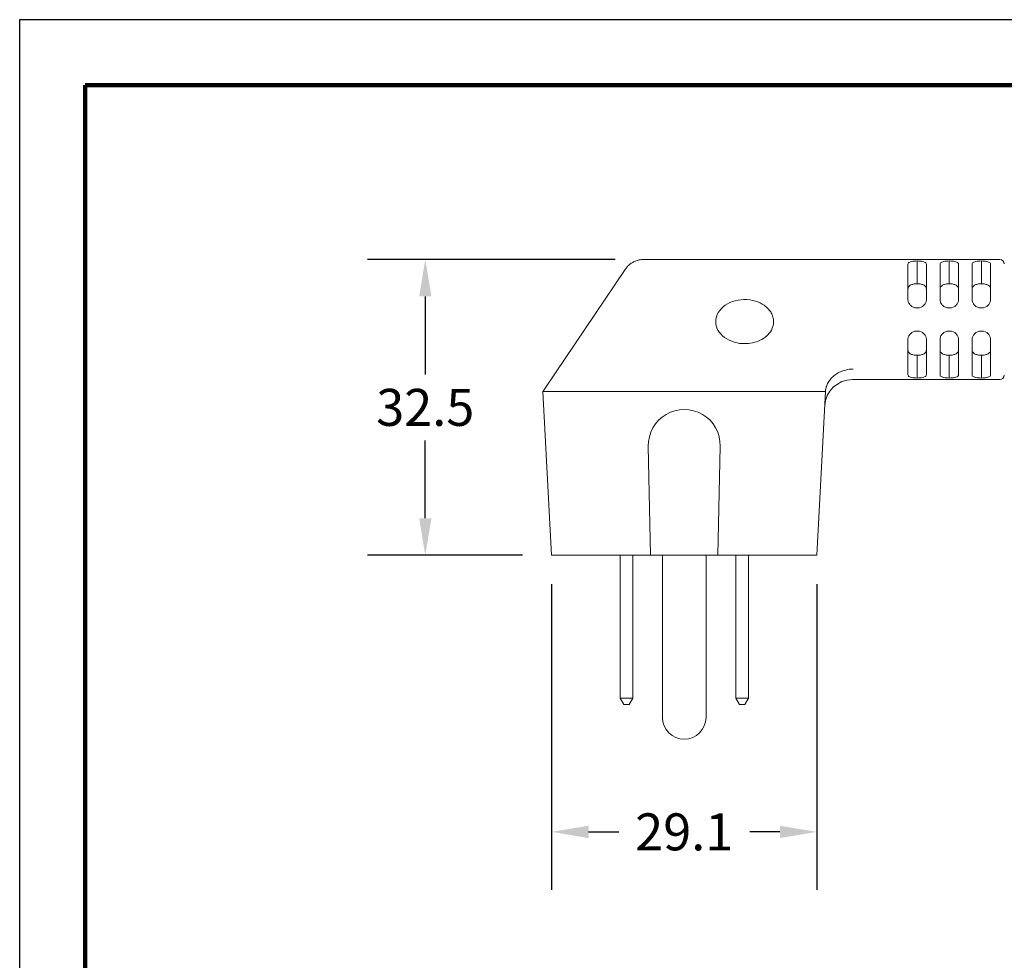
# Model space of a CAD drawing. Units: millimetres. Extents: x 138 to 417, y 116 to 332.
# Drawn here: x 138 to 246, y 228 to 332 of the extents above; entities that cross this region are included whole.
import ezdxf

# ---------------------------------------------------------------- set-up
doc = ezdxf.new("R2010")
doc.units = ezdxf.units.MM
for name, color, linetype in [('DIM', 1, 'Continuous'), ('PLOT BORDER', 3, 'Continuous'), ('TITLE BLOCK', 4, 'Continuous')]:
    doc.layers.add(name, color=color, linetype=linetype)
doc.styles.add('ATSDIM', font='romans.shx')
doc.dimstyles.new('ATSDIM', dxfattribs={"dimscale": 50.8, "dimtxt": 0.08, "dimasz": 0.08, "dimexe": 0.125, "dimexo": 0.0625, "dimgap": 0.03125, "dimtad": 0, "dimtih": 1, "dimtoh": 1, "dimdec": 1, "dimdsep": 46, "dimtxsty": 'ATSDIM', "dimcen": 0.0625, "dimadec": 0, "dimazin": 0, "dimtfac": 1, "dimtdec": 1, "dimtofl": 0, "dimtmove": 0, "dimatfit": 3, "dimfxl": 1, "dimtolj": 1, "dimtzin": 0, "dimarcsym": 0})

# ---------------------------------------------------------------- blocks, each defined once
blk = doc.blocks.new('*D7')
at = {"layer": 'Defpoints', "color": 0, "transparency": 16777216}
for p in [(196.19, 272.95), (225.34, 272.95), (225.34, 242.59)]:
    blk.add_point(p, dxfattribs=at)
at = {"layer": 'DIM', "color": 0, "lineweight": -2, "transparency": 16777216}
for p, q in [((196.19, 269.78), (196.19, 236.24)), ((225.34, 269.78), (225.34, 236.24)), ((200.26, 242.59), (203.57, 242.59)), ((221.27, 242.59), (217.97, 242.59))]:
    blk.add_line(p, q, dxfattribs=at)
at = {"layer": 'DIM', "color": 0, "transparency": 16777216}
for points in [[(200.26, 243.27), (200.26, 241.91), (196.19, 242.59)], [(221.27, 243.27), (221.27, 241.91), (225.34, 242.59)]]:
    blk.add_solid(points, dxfattribs=at)
at = {"layer": 'DIM', "color": 0, "transparency": 16777216, "insert": (210.77, 242.59), "char_height": 4.064, "attachment_point": 5, "style": 'ATSDIM'}
blk.add_mtext('\\A1;29.1', dxfattribs=at)
blk = doc.blocks.new('*D6')
at = {"layer": 'Defpoints', "color": 0, "transparency": 16777216}
for p in [(206.35, 305.43), (182.33, 272.95), (196.19, 272.95)]:
    blk.add_point(p, dxfattribs=at)
at = {"layer": 'DIM', "color": 0, "lineweight": -2, "transparency": 16777216}
for p, q in [((203.18, 305.43), (175.98, 305.43)), ((182.33, 301.37), (182.33, 292.81)), ((182.33, 277.02), (182.33, 285.57)), ((193.02, 272.95), (175.98, 272.95))]:
    blk.add_line(p, q, dxfattribs=at)
at = {"layer": 'DIM', "color": 0, "transparency": 16777216}
for points in [[(181.66, 301.37), (183.01, 301.37), (182.33, 305.43)], [(181.66, 277.02), (183.01, 277.02), (182.33, 272.95)]]:
    blk.add_solid(points, dxfattribs=at)
at = {"layer": 'DIM', "color": 0, "transparency": 16777216, "insert": (182.33, 289.19), "char_height": 4.064, "attachment_point": 5, "style": 'ATSDIM'}
blk.add_mtext('\\A1;32.5', dxfattribs=at)

msp = doc.modelspace()

# ---------------------------------------------------------------- linework, layer by layer
at = {"color": 7, "linetype": 'Continuous', "lineweight": 15}
for p, q in [((245.41, 305.43), (206.35, 305.43)), ((235.33, 304.92), (235.33, 301.06)), ((236.35, 305.05), (236.35, 302.76)), ((237.36, 301.06), (237.36, 304.92)), ((238.86, 304.92), (238.86, 301.06)), ((239.87, 305.05), (239.87, 302.76)), ((240.89, 301.06), (240.89, 304.92)), ((242.38, 304.92), (242.38, 301.06)), ((243.4, 302.76), (243.4, 305.05)), ((244.41, 301.06), (244.41, 304.92)), ((204.28, 304.33), (195.48, 291.28)), ((236.4, 300.1), (236.29, 300.1)), ((239.93, 300.1), (239.82, 300.1)), ((243.45, 300.1), (243.34, 300.1)), ((236.4, 297.56), (236.29, 297.56)), ((239.93, 297.56), (239.82, 297.56)), ((243.45, 297.56), (243.34, 297.56)), ((235.33, 292.75), (235.33, 296.6)), ((237.36, 296.6), (237.36, 292.75)), ((238.86, 292.75), (238.86, 296.6)), ((240.89, 296.6), (240.89, 292.75)), ((242.38, 292.75), (242.38, 296.6)), ((244.41, 296.6), (244.41, 292.75)), ((236.35, 294.91), (236.35, 292.62)), ((239.87, 292.62), (239.87, 294.91)), ((243.4, 294.91), (243.4, 292.62)), ((229.24, 292.24), (245.41, 292.24)), ((196.19, 272.95), (195.25, 290.93)), ((196.14, 290.93), (203.45, 290.93)), ((218.08, 290.93), (225.39, 290.93)), ((226.27, 290.93), (225.34, 272.95)), ((206.82, 284.92), (207.08, 272.95)), ((214.45, 272.95), (214.71, 284.92)), ((197.08, 272.95), (196.19, 272.95)), ((197.08, 272.95), (203.84, 272.95)), ((203.72, 257.27), (203.72, 272.95)), ((205.99, 272.95), (203.84, 272.95)), ((205.12, 257.27), (205.12, 272.95)), ((205.99, 272.95), (207.08, 272.95)), ((207.08, 272.95), (214.45, 272.95)), ((208.38, 272.95), (208.38, 255.16)), ((213.16, 255.16), (213.16, 272.95)), ((214.45, 272.95), (215.54, 272.95)), ((217.69, 272.95), (215.54, 272.95)), ((216.42, 257.27), (216.42, 272.95)), ((217.69, 272.95), (224.45, 272.95)), ((217.82, 257.27), (217.82, 272.95)), ((225.34, 272.95), (224.45, 272.95)), ((203.72, 257.27), (205.12, 257.27)), ((204.12, 256.57), (203.72, 257.27)), ((204.71, 256.57), (204.12, 256.57)), ((205.12, 257.27), (204.71, 256.57)), ((216.82, 256.57), (216.42, 257.27)), ((216.42, 257.27), (217.82, 257.27)), ((217.41, 256.57), (216.82, 256.57)), ((217.82, 257.27), (217.41, 256.57))]:
    msp.add_line(p, q, dxfattribs=at)
at = {"color": 7, "linetype": 'Continuous', "lineweight": 15, "flags": 128}
msp.add_lwpolyline([(215.93, 290.93), (210.93, 290.93), (205.6, 290.93)], dxfattribs=at)
at = {"color": 7, "linetype": 'Continuous', "lineweight": 15}
for centre, radius, start, end in [((245.41, 304.92), 0.508, 2.9995, 89.8819), ((229.24, 289.19), 3.05, 90.0029, 176.985), ((245.41, 292.74), 0.508, 269.9976, 357), ((210.77, 285.01), 3.95, 358.7564, 181.2436), ((210.77, 255.16), 2.39, 180, 0)]:
    msp.add_arc(centre, radius, start, end, dxfattribs=at)
for points, knots in [([(206.35, 305.43), (206.24, 305.43), (205.99, 305.42), (205.6, 305.33), (205.21, 305.17), (204.88, 304.96), (204.59, 304.72), (204.4, 304.5), (204.31, 304.37), (204.28, 304.33)], [0, 0, 0, 0, 0.134193, 0.314356, 0.484495, 0.64561, 0.798829, 0.944639, 1, 1, 1, 1]), ([(235.39, 305.05), (235.42, 305.08), (235.47, 305.11), (235.58, 305.16), (235.66, 305.19), (235.83, 305.22), (235.92, 305.23), (236.13, 305.25), (236.24, 305.26), (236.35, 305.26)], [0, 0, 0, 0, 0.25, 0.25, 0.5, 0.5, 0.75, 0.75, 1, 1, 1, 1]), ([(236.35, 305.26), (236.46, 305.26), (236.56, 305.25), (236.77, 305.23), (236.86, 305.22), (237.03, 305.19), (237.11, 305.16), (237.23, 305.11), (237.27, 305.08), (237.31, 305.05)], [0, 0, 0, 0, 0.25, 0.25, 0.5, 0.5, 0.75, 0.75, 1, 1, 1, 1]), ([(238.91, 305.05), (238.95, 305.08), (238.99, 305.11), (239.11, 305.16), (239.18, 305.19), (239.35, 305.22), (239.45, 305.23), (239.65, 305.25), (239.76, 305.26), (239.87, 305.26)], [0, 0, 0, 0, 0.25, 0.25, 0.5, 0.5, 0.75, 0.75, 1, 1, 1, 1]), ([(239.87, 305.26), (239.98, 305.26), (240.09, 305.25), (240.29, 305.23), (240.39, 305.22), (240.56, 305.19), (240.63, 305.16), (240.75, 305.11), (240.8, 305.08), (240.83, 305.05)], [0, 0, 0, 0, 0.25, 0.25, 0.5, 0.5, 0.75, 0.75, 1, 1, 1, 1]), ([(242.44, 305.05), (242.47, 305.08), (242.52, 305.11), (242.64, 305.16), (242.71, 305.19), (242.88, 305.22), (242.98, 305.23), (243.18, 305.25), (243.29, 305.26), (243.4, 305.26)], [0, 0, 0, 0, 0.25, 0.25, 0.5, 0.5, 0.75, 0.75, 1, 1, 1, 1]), ([(243.4, 305.26), (243.51, 305.26), (243.61, 305.25), (243.82, 305.23), (243.92, 305.22), (244.09, 305.19), (244.16, 305.16), (244.28, 305.11), (244.33, 305.08), (244.36, 305.05)], [0, 0, 0, 0, 0.25, 0.25, 0.5, 0.5, 0.75, 0.75, 1, 1, 1, 1]), ([(236.35, 302.76), (236.2, 302.76), (236.05, 302.74), (235.8, 302.69), (235.68, 302.65), (235.5, 302.54), (235.44, 302.48), (235.35, 302.33), (235.33, 302.24), (235.33, 302.15)], [0, 0, 0, 0, 0.25, 0.25, 0.5, 0.5, 0.75, 0.75, 1, 1, 1, 1]), ([(237.36, 302.15), (237.36, 302.24), (237.34, 302.33), (237.26, 302.48), (237.19, 302.54), (237.01, 302.65), (236.9, 302.69), (236.64, 302.74), (236.49, 302.76), (236.35, 302.76)], [0, 0, 0, 0, 0.25, 0.25, 0.5, 0.5, 0.75, 0.75, 1, 1, 1, 1]), ([(239.87, 302.76), (239.73, 302.76), (239.58, 302.74), (239.32, 302.69), (239.21, 302.65), (239.03, 302.54), (238.96, 302.48), (238.88, 302.33), (238.86, 302.24), (238.86, 302.15)], [0, 0, 0, 0, 0.25, 0.25, 0.5, 0.5, 0.75, 0.75, 1, 1, 1, 1]), ([(240.89, 302.15), (240.89, 302.24), (240.87, 302.33), (240.79, 302.48), (240.72, 302.54), (240.54, 302.65), (240.43, 302.69), (240.17, 302.74), (240.02, 302.76), (239.87, 302.76)], [0, 0, 0, 0, 0.25, 0.25, 0.5, 0.5, 0.75, 0.75, 1, 1, 1, 1]), ([(243.4, 302.76), (243.25, 302.76), (243.11, 302.74), (242.85, 302.69), (242.73, 302.65), (242.55, 302.54), (242.49, 302.48), (242.4, 302.33), (242.38, 302.24), (242.38, 302.15)], [0, 0, 0, 0, 0.25, 0.25, 0.5, 0.5, 0.75, 0.75, 1, 1, 1, 1]), ([(244.41, 302.15), (244.41, 302.24), (244.4, 302.33), (244.31, 302.48), (244.25, 302.54), (244.07, 302.65), (243.95, 302.69), (243.69, 302.74), (243.55, 302.76), (243.4, 302.76)], [0, 0, 0, 0, 0.25, 0.25, 0.5, 0.5, 0.75, 0.75, 1, 1, 1, 1]), ([(216.59, 296.26), (216.17, 296.35), (215.78, 296.5), (215.1, 296.91), (214.82, 297.17), (214.41, 297.74), (214.28, 298.07), (214.21, 298.72), (214.26, 299.06), (214.53, 299.68), (214.75, 299.97), (215.33, 300.46), (215.68, 300.66), (216.47, 300.94), (216.9, 301.01), (217.76, 301.03), (218.2, 300.97), (218.6, 300.85)], [0, 0, 0, 0, 0.125, 0.125, 0.25, 0.25, 0.375, 0.375, 0.5, 0.5, 0.625, 0.625, 0.75, 0.75, 0.875, 0.875, 1, 1, 1, 1]), ([(217.61, 296.19), (217.92, 296.2), (218.21, 296.25), (218.77, 296.41), (219.03, 296.51), (219.53, 296.79), (219.76, 296.96), (220.15, 297.36), (220.32, 297.6), (220.49, 298.01), (220.53, 298.15), (220.58, 298.45), (220.58, 298.6), (220.56, 298.91), (220.53, 299.07), (220.42, 299.37), (220.35, 299.52), (220.17, 299.8), (220.06, 299.94), (219.82, 300.18), (219.69, 300.29), (219.26, 300.59), (218.93, 300.74), (218.6, 300.85)], [0, 0, 0, 0, 0.125, 0.125, 0.25, 0.25, 0.375, 0.375, 0.5, 0.5, 0.5625, 0.5625, 0.625, 0.625, 0.6875, 0.6875, 0.75, 0.75, 0.8125, 0.8125, 0.875, 0.875, 1, 1, 1, 1]), ([(236.29, 300.1), (236.16, 300.1), (236.04, 300.13), (235.8, 300.23), (235.69, 300.3), (235.52, 300.48), (235.45, 300.59), (235.36, 300.82), (235.33, 300.94), (235.33, 301.06)], [0, 0, 0, 0, 0.25, 0.25, 0.5, 0.5, 0.75, 0.75, 1, 1, 1, 1]), ([(237.36, 301.06), (237.36, 300.94), (237.34, 300.82), (237.25, 300.59), (237.18, 300.49), (236.91, 300.21), (236.66, 300.1), (236.4, 300.1)], [0, 0, 0, 0, 0.25, 0.25, 0.5, 0.5, 1, 1, 1, 1]), ([(239.82, 300.1), (239.69, 300.1), (239.56, 300.13), (239.33, 300.23), (239.22, 300.3), (239.04, 300.48), (238.97, 300.59), (238.88, 300.82), (238.86, 300.94), (238.86, 301.06)], [0, 0, 0, 0, 0.25, 0.25, 0.5, 0.5, 0.75, 0.75, 1, 1, 1, 1]), ([(240.89, 301.06), (240.89, 300.94), (240.86, 300.82), (240.77, 300.59), (240.7, 300.49), (240.44, 300.21), (240.19, 300.1), (239.93, 300.1)], [0, 0, 0, 0, 0.25, 0.25, 0.5, 0.5, 1, 1, 1, 1]), ([(243.34, 300.1), (243.22, 300.1), (243.09, 300.13), (242.85, 300.23), (242.74, 300.3), (242.57, 300.48), (242.5, 300.59), (242.41, 300.82), (242.38, 300.94), (242.38, 301.06)], [0, 0, 0, 0, 0.25, 0.25, 0.5, 0.5, 0.75, 0.75, 1, 1, 1, 1]), ([(244.41, 301.06), (244.41, 300.94), (244.39, 300.82), (244.3, 300.59), (244.23, 300.49), (243.97, 300.21), (243.71, 300.1), (243.45, 300.1)], [0, 0, 0, 0, 0.25, 0.25, 0.5, 0.5, 1, 1, 1, 1]), ([(236.29, 297.56), (236.16, 297.56), (236.04, 297.54), (235.8, 297.44), (235.69, 297.36), (235.52, 297.18), (235.45, 297.08), (235.36, 296.85), (235.33, 296.73), (235.33, 296.6)], [0, 0, 0, 0, 0.25, 0.25, 0.5, 0.5, 0.75, 0.75, 1, 1, 1, 1]), ([(237.36, 296.6), (237.36, 296.73), (237.34, 296.85), (237.25, 297.08), (237.18, 297.18), (236.91, 297.46), (236.66, 297.56), (236.4, 297.56)], [0, 0, 0, 0, 0.25, 0.25, 0.5, 0.5, 1, 1, 1, 1]), ([(239.82, 297.56), (239.69, 297.56), (239.56, 297.54), (239.33, 297.44), (239.22, 297.36), (239.04, 297.18), (238.97, 297.08), (238.88, 296.85), (238.86, 296.73), (238.86, 296.6)], [0, 0, 0, 0, 0.25, 0.25, 0.5, 0.5, 0.75, 0.75, 1, 1, 1, 1]), ([(240.89, 296.6), (240.89, 296.73), (240.86, 296.85), (240.77, 297.08), (240.7, 297.18), (240.44, 297.46), (240.19, 297.56), (239.93, 297.56)], [0, 0, 0, 0, 0.25, 0.25, 0.5, 0.5, 1, 1, 1, 1]), ([(243.34, 297.56), (243.22, 297.56), (243.09, 297.54), (242.85, 297.44), (242.74, 297.36), (242.57, 297.18), (242.5, 297.08), (242.41, 296.85), (242.38, 296.73), (242.38, 296.6)], [0, 0, 0, 0, 0.25, 0.25, 0.5, 0.5, 0.75, 0.75, 1, 1, 1, 1]), ([(244.41, 296.6), (244.41, 296.73), (244.39, 296.85), (244.3, 297.08), (244.23, 297.18), (243.97, 297.46), (243.71, 297.56), (243.45, 297.56)], [0, 0, 0, 0, 0.25, 0.25, 0.5, 0.5, 1, 1, 1, 1]), ([(216.59, 296.26), (216.76, 296.23), (216.94, 296.2), (217.29, 296.18), (217.46, 296.18), (217.61, 296.19)], [0, 0, 0, 0, 0.5, 0.5, 1, 1, 1, 1]), ([(235.33, 295.52), (235.33, 295.43), (235.35, 295.34), (235.43, 295.19), (235.5, 295.13), (235.68, 295.02), (235.79, 294.98), (236.05, 294.93), (236.2, 294.91), (236.35, 294.91)], [0, 0, 0, 0, 0.25, 0.25, 0.5, 0.5, 0.75, 0.75, 1, 1, 1, 1]), ([(236.35, 294.91), (236.49, 294.91), (236.64, 294.93), (236.9, 294.98), (237.01, 295.02), (237.19, 295.13), (237.26, 295.19), (237.34, 295.34), (237.36, 295.43), (237.36, 295.52)], [0, 0, 0, 0, 0.25, 0.25, 0.5, 0.5, 0.75, 0.75, 1, 1, 1, 1]), ([(238.86, 295.52), (238.86, 295.43), (238.88, 295.34), (238.96, 295.19), (239.03, 295.13), (239.21, 295.02), (239.32, 294.98), (239.58, 294.93), (239.72, 294.91), (239.87, 294.91)], [0, 0, 0, 0, 0.25, 0.25, 0.5, 0.5, 0.75, 0.75, 1, 1, 1, 1]), ([(239.87, 294.91), (240.02, 294.91), (240.17, 294.93), (240.42, 294.98), (240.54, 295.02), (240.72, 295.13), (240.78, 295.19), (240.87, 295.34), (240.89, 295.43), (240.89, 295.52)], [0, 0, 0, 0, 0.25, 0.25, 0.5, 0.5, 0.75, 0.75, 1, 1, 1, 1]), ([(242.38, 295.52), (242.38, 295.43), (242.4, 295.34), (242.49, 295.19), (242.55, 295.13), (242.73, 295.02), (242.85, 294.98), (243.11, 294.93), (243.25, 294.91), (243.4, 294.91)], [0, 0, 0, 0, 0.25, 0.25, 0.5, 0.5, 0.75, 0.75, 1, 1, 1, 1]), ([(243.4, 294.91), (243.55, 294.91), (243.69, 294.93), (243.95, 294.98), (244.06, 295.02), (244.24, 295.13), (244.31, 295.19), (244.4, 295.34), (244.41, 295.43), (244.41, 295.52)], [0, 0, 0, 0, 0.25, 0.25, 0.5, 0.5, 0.75, 0.75, 1, 1, 1, 1]), ([(226.28, 290.99), (226.29, 291.15), (226.32, 291.3), (226.42, 291.61), (226.49, 291.76), (226.65, 292.05), (226.75, 292.19), (226.97, 292.45), (227.1, 292.57), (227.38, 292.79), (227.53, 292.89), (227.85, 293.06), (228.02, 293.14), (228.38, 293.26), (228.56, 293.31), (228.93, 293.38), (229.13, 293.39), (229.32, 293.4)], [0, 0, 0, 0, 0.125, 0.125, 0.25, 0.25, 0.375, 0.375, 0.5, 0.5, 0.625, 0.625, 0.75, 0.75, 0.875, 0.875, 1, 1, 1, 1]), ([(236.35, 292.41), (236.24, 292.41), (236.13, 292.42), (235.93, 292.44), (235.83, 292.45), (235.66, 292.48), (235.59, 292.5), (235.47, 292.56), (235.42, 292.59), (235.39, 292.62)], [0, 0, 0, 0, 0.25, 0.25, 0.5, 0.5, 0.75, 0.75, 1, 1, 1, 1]), ([(237.31, 292.62), (237.27, 292.59), (237.23, 292.56), (237.11, 292.51), (237.03, 292.48), (236.87, 292.45), (236.77, 292.44), (236.56, 292.42), (236.46, 292.41), (236.35, 292.41)], [0, 0, 0, 0, 0.25, 0.25, 0.5, 0.5, 0.75, 0.75, 1, 1, 1, 1]), ([(239.87, 292.41), (239.76, 292.41), (239.66, 292.42), (239.45, 292.44), (239.36, 292.45), (239.19, 292.48), (239.11, 292.5), (238.99, 292.56), (238.95, 292.59), (238.91, 292.62)], [0, 0, 0, 0, 0.25, 0.25, 0.5, 0.5, 0.75, 0.75, 1, 1, 1, 1]), ([(240.83, 292.62), (240.8, 292.59), (240.75, 292.56), (240.64, 292.51), (240.56, 292.48), (240.39, 292.45), (240.3, 292.44), (240.09, 292.42), (239.98, 292.41), (239.87, 292.41)], [0, 0, 0, 0, 0.25, 0.25, 0.5, 0.5, 0.75, 0.75, 1, 1, 1, 1]), ([(243.4, 292.41), (243.29, 292.41), (243.18, 292.42), (242.98, 292.44), (242.88, 292.45), (242.71, 292.48), (242.64, 292.5), (242.52, 292.56), (242.47, 292.59), (242.44, 292.62)], [0, 0, 0, 0, 0.25, 0.25, 0.5, 0.5, 0.75, 0.75, 1, 1, 1, 1]), ([(244.36, 292.62), (244.33, 292.59), (244.28, 292.56), (244.16, 292.51), (244.09, 292.48), (243.92, 292.45), (243.82, 292.44), (243.62, 292.42), (243.51, 292.41), (243.4, 292.41)], [0, 0, 0, 0, 0.25, 0.25, 0.5, 0.5, 0.75, 0.75, 1, 1, 1, 1]), ([(195.48, 291.28), (195.44, 291.21), (195.36, 291.09), (195.28, 290.98), (195.25, 290.94)], [0, 0, 0, 0, 0.612189, 1, 1, 1, 1]), ([(195.25, 290.93), (195.25, 290.93), (195.27, 290.93), (195.35, 290.93), (195.41, 290.93), (195.56, 290.93), (195.65, 290.93), (195.87, 290.93), (196, 290.93), (196.14, 290.93)], [0, 0, 0, 0, 0.25, 0.25, 0.5, 0.5, 0.75, 0.75, 1, 1, 1, 1]), ([(203.45, 290.93), (203.58, 290.93), (203.73, 290.93), (204.03, 290.93), (204.2, 290.93), (204.54, 290.93), (204.72, 290.93), (205.08, 290.93), (205.27, 290.93), (205.46, 290.93)], [0, 0, 0, 0, 0.25, 0.25, 0.5, 0.5, 0.75, 0.75, 1, 1, 1, 1]), ([(216.1, 290.93), (216.29, 290.93), (216.47, 290.93), (216.83, 290.93), (217, 290.93), (217.34, 290.93), (217.5, 290.93), (217.8, 290.93), (217.95, 290.93), (218.08, 290.93)], [0, 0, 0, 0, 0.25, 0.25, 0.5, 0.5, 0.75, 0.75, 1, 1, 1, 1]), ([(225.39, 290.93), (225.64, 290.93), (225.84, 290.93), (226.15, 290.94), (226.24, 290.93), (226.27, 290.93)], [0, 0, 0, 0, 0.5, 0.5, 1, 1, 1, 1]), ([(226.28, 290.99), (226.28, 290.98), (226.28, 290.96), (226.27, 290.96), (226.27, 290.95), (226.27, 290.94), (226.27, 290.94), (226.27, 290.94), (226.27, 290.93), (226.27, 290.93)], [0, 0, 0, 0, 0.0000445084, 0.0000445084, 0.0000445084, 0.000088808, 0.000088808, 0.000088808, 0.0001329853, 0.0001329853, 0.0001329853, 0.0001329853])]:
    msp.add_open_spline(points, degree=3, knots=knots, dxfattribs=at)
for points in [[(235.33, 304.92), (235.33, 304.96), (235.35, 305.01), (235.39, 305.05)], [(236.35, 305.05), (236.35, 305.12), (236.35, 305.19), (236.35, 305.26)], [(237.31, 305.05), (237.34, 305.01), (237.36, 304.96), (237.36, 304.92)], [(238.86, 304.92), (238.86, 304.96), (238.88, 305.01), (238.91, 305.05)], [(239.87, 305.05), (239.87, 305.12), (239.87, 305.19), (239.87, 305.26)], [(240.83, 305.05), (240.87, 305.01), (240.89, 304.96), (240.89, 304.92)], [(242.38, 304.92), (242.38, 304.96), (242.4, 305.01), (242.44, 305.05)], [(243.4, 305.26), (243.4, 305.19), (243.4, 305.12), (243.4, 305.05)], [(244.36, 305.05), (244.4, 305.01), (244.41, 304.96), (244.41, 304.92)], [(235.39, 292.62), (235.35, 292.66), (235.33, 292.71), (235.33, 292.75)], [(236.35, 292.41), (236.35, 292.48), (236.35, 292.55), (236.35, 292.62)], [(237.36, 292.75), (237.36, 292.71), (237.34, 292.66), (237.31, 292.62)], [(238.91, 292.62), (238.88, 292.66), (238.86, 292.71), (238.86, 292.75)], [(239.87, 292.62), (239.87, 292.55), (239.87, 292.48), (239.87, 292.41)], [(240.89, 292.75), (240.89, 292.71), (240.87, 292.66), (240.83, 292.62)], [(242.44, 292.62), (242.4, 292.66), (242.38, 292.71), (242.38, 292.75)], [(243.4, 292.41), (243.4, 292.48), (243.4, 292.55), (243.4, 292.62)], [(244.41, 292.75), (244.41, 292.71), (244.4, 292.66), (244.36, 292.62)], [(205.6, 290.93), (205.55, 290.93), (205.5, 290.93), (205.46, 290.93)], [(216.1, 290.93), (216.05, 290.93), (215.99, 290.93), (215.93, 290.93)]]:
    msp.add_open_spline(points, degree=3, dxfattribs=at)
at = {"layer": 'PLOT BORDER'}
for p, q in [((137.79, 331.74), (137.79, 115.85)), ((417.19, 331.74), (137.79, 331.74))]:
    msp.add_line(p, q, dxfattribs=at)
at = {"layer": 'TITLE BLOCK', "lineweight": 100}
msp.add_lwpolyline([(144.99, 324.55), (409.99, 324.55), (409.99, 123.04), (144.99, 123.04)], close=True, dxfattribs=at)

# ---------------------------------------------------------------- dimensions: what is measured, and where the dimension line sits
at = {"layer": 'DIM'}
dim = msp.add_linear_dim(base=(182.33, 272.95), p1=(206.35, 305.43), p2=(196.19, 272.95), angle=90, dimstyle='ATSDIM', dxfattribs=at)
dim.commit()
dim.dimension.update_dxf_attribs({"geometry": '*D6', "text_midpoint": (182.33, 289.19)})
dim = msp.add_linear_dim(base=(225.3359, 242.5916), p1=(196.1947, 272.9518), p2=(225.3359, 272.9518), dimstyle='ATSDIM', dxfattribs=at)
dim.commit()
dim.dimension.update_dxf_attribs({"geometry": '*D7', "text_midpoint": (210.7653, 242.5916)})

doc.saveas('drawing.dxf')
